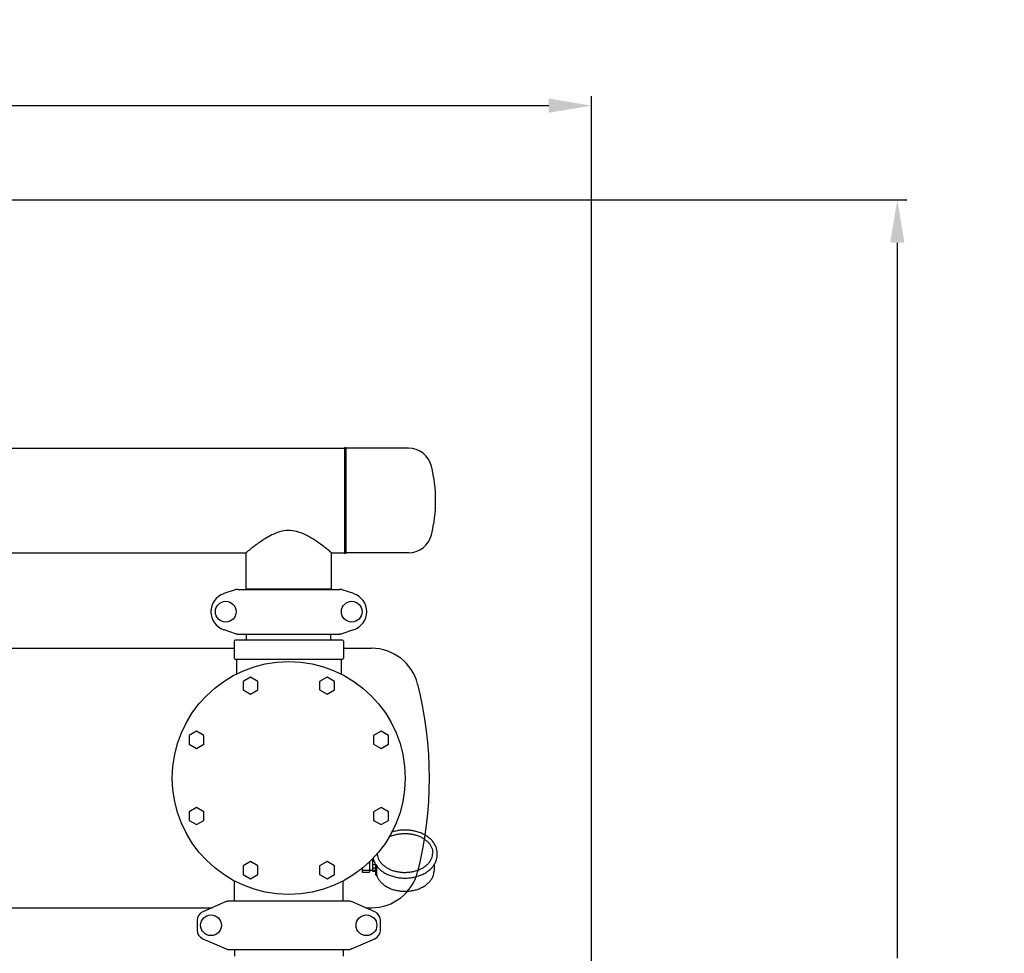
# Model space of a CAD drawing. Units: millimetres. Extents: x 30664 to 40707, y -409 to 6848.
# Drawn here: x 34264 to 35300, y 2627 to 3610 of the extents above; entities that cross this region are included whole.
import ezdxf

# ---------------------------------------------------------------- set-up
doc = ezdxf.new("R2010")
doc.units = ezdxf.units.MM
doc.layers.add('COTAS', color=7, linetype='Continuous')
doc.layers.add('Equipo', color=7, linetype='Continuous')
doc.styles.get("Standard").update_dxf_attribs({"font": 'verdana.ttf'})
doc.dimstyles.new('Diseño_PlanosFabricacion', dxfattribs={"dimtxt": 40, "dimasz": 45, "dimexe": 10, "dimexo": 10, "dimgap": 10, "dimtad": 1, "dimtih": 1, "dimtoh": 1, "dimdec": 0, "dimzin": 1, "dimdsep": 46, "dimtxsty": 'Standard', "dimcen": 15, "dimadec": 0, "dimazin": 0, "dimtp": 0.05, "dimtm": 0.05, "dimtfac": 1, "dimtdec": 0, "dimtofl": 0, "dimtmove": 0, "dimatfit": 3, "dimfxl": 1, "dimtolj": 1, "dimarcsym": 0})

# ---------------------------------------------------------------- blocks, each defined once
blk = doc.blocks.new('*D118')
at = {"layer": 'COTAS', "color": 0, "lineweight": -2}
for p, q in [((33437.5, 3420), (35197.6, 3420)), ((35187.6, 3375), (35187.6, 2622.2)), ((35187.6, 1817.6), (35187.6, 2560.6)), ((34037.5, 1772.6), (35197.6, 1772.6))]:
    blk.add_line(p, q, dxfattribs=at)
at = {"layer": 'COTAS', "color": 0}
for points in [[(35180.1, 3375), (35195.1, 3375), (35187.6, 3420)], [(35180.1, 1817.6), (35195.1, 1817.6), (35187.6, 1772.6)]]:
    blk.add_solid(points, dxfattribs=at)
at = {"layer": 'COTAS', "color": 0, "insert": (35187.6, 2591.4), "char_height": 40, "attachment_point": 5}
blk.add_mtext('\\A1;1647 mm', dxfattribs=at)
blk = doc.blocks.new('*D119')
at = {"layer": 'COTAS', "color": 0, "lineweight": -2}
for p, q in [((32136.5, 3019.2), (32136.5, 3529.2)), ((34866, 2491), (34866, 3529.2)), ((32181.5, 3519.2), (34821, 3519.2))]:
    blk.add_line(p, q, dxfattribs=at)
at = {"layer": 'COTAS', "color": 0}
for points in [[(32181.5, 3526.7), (32181.5, 3511.7), (32136.5, 3519.2)], [(34821, 3526.7), (34821, 3511.7), (34866, 3519.2)]]:
    blk.add_solid(points, dxfattribs=at)
at = {"layer": 'COTAS', "color": 0, "insert": (33447.4, 3550), "char_height": 40, "attachment_point": 5}
blk.add_mtext('\\A1;2730 mm', dxfattribs=at)
blk = doc.blocks.new('*D120')
at = {"layer": 'COTAS', "color": 0, "lineweight": -2}
for p, q in [((32018.1, 3043.6), (32018.1, 1603.3)), ((34866, 2076), (34866, 1603.3)), ((32063.1, 1613.3), (34821, 1613.3))]:
    blk.add_line(p, q, dxfattribs=at)
at = {"layer": 'COTAS', "color": 0}
for points in [[(32063.1, 1620.8), (32063.1, 1605.8), (32018.1, 1613.3)], [(34821, 1620.8), (34821, 1605.8), (34866, 1613.3)]]:
    blk.add_solid(points, dxfattribs=at)
at = {"layer": 'COTAS', "color": 0, "insert": (33498.4, 1644.2), "char_height": 40, "attachment_point": 5}
blk.add_mtext('\\A1;2848 mm', dxfattribs=at)

msp = doc.modelspace()

# ---------------------------------------------------------------- linework, layer by layer
at = {"layer": 'Equipo'}
for p, q in [((32249.1, 3158.7), (34606, 3158.7)), ((32249.1, 3158.7), (34606, 3158.7)), ((34606, 3158.7), (34606, 3048.7)), ((34607, 3158.7), (34607, 3048.7)), ((34673.3, 3158.7), (34608, 3158.7)), ((34608, 3048.7), (34608, 3158.7)), ((34032.5, 3048.7), (34502.5, 3048.7)), ((34502.5, 3010.6), (34502.5, 3048.7)), ((34592.5, 3010.6), (34592.5, 3048.7)), ((34592.5, 3048.7), (34606, 3048.7)), ((34673.3, 3048.7), (34608, 3048.7)), ((34491.2, 3009.8), (34479.1, 3005.7)), ((34493.8, 3010.2), (34601.2, 3010.2)), ((34502.5, 3010.6), (34592.5, 3010.6)), ((34504.5, 3010.6), (34504.5, 3010.2)), ((34590.5, 3010.6), (34590.5, 3010.2)), ((34615.9, 3005.7), (34603.7, 3009.8)), ((34479.1, 2967.8), (34491.2, 2963.7)), ((34493.8, 2963.2), (34601.2, 2963.2)), ((34503, 2957.7), (34503, 2962.9)), ((34503, 2962.9), (34591.9, 2962.9)), ((34505, 2962.9), (34505, 2963.2)), ((34590, 2962.9), (34590, 2963.2)), ((34591.9, 2957.7), (34591.9, 2962.9)), ((34603.7, 2963.7), (34615.9, 2967.8)), ((34490, 2955.7), (34490, 2937.7)), ((34604, 2956.7), (34491, 2956.7)), ((34605, 2955.7), (34605, 2937.7)), ((34045, 2948.2), (34490, 2948.2)), ((34605, 2948.2), (34634.6, 2948.2)), ((34491, 2936.7), (34604, 2936.7)), ((34492.5, 2936.7), (34492.5, 2921.1)), ((34602.5, 2936.7), (34602.5, 2921.1)), ((34507.3, 2917.8), (34499.5, 2913.3)), ((34499.5, 2913.3), (34499.5, 2904.3)), ((34515.1, 2913.3), (34507.3, 2917.8)), ((34515.1, 2904.3), (34515.1, 2913.3)), ((34587.7, 2917.8), (34579.9, 2913.3)), ((34579.9, 2913.3), (34579.9, 2904.3)), ((34595.5, 2913.3), (34587.7, 2917.8)), ((34595.5, 2904.3), (34595.5, 2913.3)), ((34499.5, 2904.3), (34507.3, 2899.8)), ((34507.3, 2899.8), (34515.1, 2904.3)), ((34579.9, 2904.3), (34587.7, 2899.8)), ((34587.7, 2899.8), (34595.5, 2904.3)), ((34450.5, 2860.9), (34442.7, 2856.4)), ((34458.3, 2856.4), (34450.5, 2860.9)), ((34644.5, 2860.9), (34636.7, 2856.4)), ((34652.3, 2856.4), (34644.5, 2860.9)), ((34442.7, 2856.4), (34442.7, 2847.4)), ((34458.3, 2847.4), (34458.3, 2856.4)), ((34636.7, 2856.4), (34636.7, 2847.4)), ((34652.3, 2847.4), (34652.3, 2856.4)), ((34442.7, 2847.4), (34450.5, 2842.9)), ((34450.5, 2842.9), (34458.3, 2847.4)), ((34636.7, 2847.4), (34644.5, 2842.9)), ((34644.5, 2842.9), (34652.3, 2847.4)), ((34450.5, 2780.6), (34442.7, 2776.1)), ((34442.7, 2776.1), (34442.7, 2767.1)), ((34458.3, 2776.1), (34450.5, 2780.6)), ((34458.3, 2767.1), (34458.3, 2776.1)), ((34644.5, 2780.6), (34636.7, 2776.1)), ((34636.7, 2776.1), (34636.7, 2767.1)), ((34652.3, 2776.1), (34644.5, 2780.6)), ((34652.3, 2767.1), (34652.3, 2776.1)), ((34442.7, 2767.1), (34450.5, 2762.6)), ((34450.5, 2762.6), (34458.3, 2767.1)), ((34636.7, 2767.1), (34644.5, 2762.6)), ((34644.5, 2762.6), (34652.3, 2767.1)), ((34635.9, 2726.7), (34635.7, 2726.7)), ((34635.9, 2713.3), (34635.9, 2726.9)), ((34636.3, 2726.8), (34635.9, 2726.8)), ((34637.1, 2724.2), (34635.9, 2724.2)), ((34703.5, 2730.6), (34703.5, 2732.7)), ((34507.3, 2723.7), (34499.5, 2719.2)), ((34499.5, 2719.2), (34499.5, 2710.2)), ((34515.1, 2719.2), (34507.3, 2723.7)), ((34515.1, 2710.2), (34515.1, 2719.2)), ((34587.7, 2723.7), (34579.9, 2719.2)), ((34579.9, 2719.2), (34579.9, 2710.2)), ((34595.5, 2719.2), (34587.7, 2723.7)), ((34595.5, 2710.2), (34595.5, 2719.2)), ((34624.6, 2715.8), (34623.7, 2715.8)), ((34624.6, 2716.5), (34624.6, 2712.7)), ((34624.6, 2714.8), (34632.4, 2714.8)), ((34631.6, 2722.6), (34632.4, 2722.6)), ((34632.4, 2723.4), (34632.4, 2712.7)), ((34635.9, 2714.4), (34632.4, 2714.4)), ((34638.9, 2720.5), (34635.9, 2720.5)), ((34638.9, 2717), (34635.9, 2717)), ((34638.9, 2714.2), (34635.9, 2714.2)), ((34638.9, 2709.8), (34638.9, 2720.7)), ((34640.1, 2709.9), (34640.1, 2718.3)), ((34700.6, 2714.9), (34700.6, 2720.7)), ((34490.3, 2682.2), (34490.3, 2703.5)), ((34499.5, 2710.2), (34507.3, 2705.7)), ((34507.3, 2705.7), (34515.1, 2710.2)), ((34579.9, 2710.2), (34587.7, 2705.7)), ((34587.7, 2705.7), (34595.5, 2710.2)), ((34604.6, 2682.2), (34604.6, 2703.5)), ((34624.6, 2712.7), (34632.4, 2712.7)), ((34638.9, 2713.3), (34635.9, 2713.3)), ((34639.4, 2709.3), (34639.9, 2709.3)), ((34068.1, 2675.2), (34466.9, 2675.2)), ((34481.5, 2681.6), (34457, 2670.9)), ((34481.5, 2681.6), (34482.7, 2682)), ((34610.3, 2682.2), (34484.7, 2682.2)), ((34638, 2670.9), (34613.5, 2681.6)), ((34628.1, 2675.2), (34634.6, 2675.2)), ((34451, 2661.7), (34451, 2651.7)), ((34644, 2651.7), (34644, 2661.7)), ((34457, 2642.6), (34481.5, 2631.9)), ((34613.5, 2631.9), (34638, 2642.6)), ((34484.7, 2631.2), (34610.3, 2631.2)), ((34613.5, 2631.9), (34612.3, 2631.5)), ((34490.3, 2630.3), (34490.3, 2624.1)), ((34604.6, 2630.3), (34604.6, 2624.1))]:
    msp.add_line(p, q, dxfattribs=at)
for centre, radius in [((34481.2, 2986.7), 10.9), ((34613.7, 2986.7), 10.9), ((34547.5, 2811.7), 122.5), ((34465.7, 2656.7), 10.9), ((34629.2, 2656.7), 10.9)]:
    msp.add_circle(centre, radius, dxfattribs=at)
for centre, radius, start, end in [((34606.5, 3158.7), 0.5, 0, 180), ((34607.5, 3158.7), 0.5, 0, 180), ((34673.3, 3133.7), 25, 13.8865, 90), ((34552, 3103.7), 150, 346.1135, 13.8865), ((34673.3, 3073.7), 25, 270, 346.1135), ((34606.5, 3048.7), 0.5, 180, 0), ((34607.5, 3048.7), 0.5, 180, 0), ((34485.5, 2986.7), 20, 108.7612, 251.2388), ((34609.5, 2986.7), 20, 288.7612, 71.2388), ((34491, 2955.7), 1, 90, 180), ((34502, 2957.7), 1, 270, 0), ((34592.9, 2957.7), 1, 180, 270), ((34604, 2955.7), 1, 0, 90), ((34634.6, 2898.2), 50, 14.3085, 90), ((34491, 2937.7), 1, 180, 270), ((34604, 2937.7), 1, 270, 0), ((34295.5, 2811.7), 400, 345.6915, 14.3085), ((34634.6, 2725.2), 50, 270, 345.6915), ((34639.4, 2709.8), 0.5, 180, 270), ((34484.7, 2674.2), 8, 90, 113.5551), ((34610.3, 2674.2), 8, 66.4449, 90), ((34461, 2661.7), 10, 113.5551, 180), ((34634, 2661.7), 10, 0, 66.4449), ((34461, 2651.7), 10, 180, 246.4449), ((34634, 2651.7), 10, 293.5551, 0), ((34484.7, 2639.2), 8, 246.4449, 270), ((34491.3, 2630.3), 1, 114.1896, 180), ((34603.6, 2630.3), 1, 0, 65.8104), ((34610.3, 2639.2), 8, 270, 293.5551)]:
    msp.add_arc(centre, radius, start, end, dxfattribs=at)
for points, start_tangent, end_tangent in [([(34592.5, 3048.7), (34591.2, 3049.8), (34587.1, 3053.1), (34580.8, 3057.8), (34572.9, 3063.2), (34564.4, 3067.9), (34555.6, 3071.1), (34546.9, 3072.1), (34537.9, 3070.7), (34529.7, 3067.5), (34523.1, 3063.8), (34517.7, 3060.3), (34513.2, 3057.1), (34509.5, 3054.3), (34506.6, 3052), (34504.4, 3050.3), (34503, 3049.1), (34502.5, 3048.7)], (-0.77397, 0.633222), (-0.773958, -0.633237)), ([(34492.5, 3010.1), (34492.1, 3010.1), (34491.2, 3009.8)], (-0.986627, -0.162992), (-0.946867, -0.321625)), ([(34492.6, 3010.2), (34492.5, 3010.2), (34492.5, 3010.2), (34492.4, 3010.2)], (-1, -0.000015), (-0.946874, -0.321606)), ([(34492.9, 3010.2), (34492.5, 3010.1)], (-0.994053, -0.108896), (-0.986627, -0.162992)), ([(34493.8, 3010.2), (34492.9, 3010.2)], (-1, 0), (-0.994053, -0.108896)), ([(34603.7, 3009.8), (34602.9, 3010.1), (34602, 3010.2), (34601.2, 3010.2)], (-0.946867, 0.321625), (-1, 0)), ([(34602.4, 3010.2), (34602.5, 3010.2), (34602.5, 3010.2), (34602.6, 3010.2)], (1, 0.000007), (0.946875, -0.321601)), ([(34491.2, 2963.7), (34492.1, 2963.4), (34492.9, 2963.3), (34493.8, 2963.2)], (0.946867, -0.321625), (1, 0)), ([(34492.4, 2963.3), (34492.5, 2963.3), (34492.5, 2963.2), (34492.6, 2963.2)], (0.946872, -0.321611), (1, -0.00002)), ([(34601.2, 2963.2), (34602, 2963.3), (34602.9, 2963.4), (34603.7, 2963.7)], (1, 0), (0.946867, 0.321625)), ([(34602.6, 2963.3), (34602.5, 2963.3), (34602.5, 2963.2), (34602.4, 2963.2)], (-0.946865, -0.321632), (-1, -0.000025))]:
    msp.add_spline(points, degree=3, dxfattribs=dict(at, start_tangent=start_tangent, end_tangent=end_tangent))
for points, knots in [([(34669.7, 2756.9), (34668.1, 2756.9), (34664.9, 2756.8), (34660.3, 2756), (34657.3, 2755.3), (34656, 2754.8)], [0, 0, 0, 0, 4.820477, 9.593638, 13.941191, 13.941191, 13.941191, 13.941191]), ([(34653.1, 2749.7), (34653.4, 2749.8), (34654.8, 2750.5), (34657.6, 2751.6), (34661.5, 2752.6), (34665.6, 2753.2), (34668.3, 2753.3), (34669.7, 2753.4)], [22.294246, 22.294246, 22.294246, 22.294246, 23.171968, 27.091806, 31.128322, 35.245986, 39.405297, 39.405297, 39.405297, 39.405297]), ([(34636.2, 2727.3), (34636.2, 2727.2), (34636.4, 2726), (34637.1, 2723.8), (34638.3, 2721.7), (34638.8, 2720.7)], [3.320751, 3.320751, 3.320751, 3.320751, 3.44181, 6.956144, 10.406429, 10.406429, 10.406429, 10.406429]), ([(34640.5, 2732.1), (34640.6, 2731.3), (34640.7, 2729.5), (34641.6, 2726.9), (34643.1, 2724.1), (34645.1, 2721.6), (34647.7, 2719.3), (34650.6, 2717.2), (34653.9, 2715.5), (34657.6, 2714.1), (34661.5, 2713.1), (34665.6, 2712.5), (34668.3, 2712.4), (34669.7, 2712.4)], [0.639838, 0.639838, 0.639838, 0.639838, 2.930796, 5.913436, 9.002061, 12.23443, 15.635174, 19.215524, 22.969062, 26.875362, 30.905571, 35.022981, 39.185284, 39.185284, 39.185284, 39.185284])]:
    msp.add_open_spline(points, degree=3, knots=knots, dxfattribs=at)
for points in [[(34703.5, 2732.7), (34703.2, 2736.1), (34702.1, 2739.5), (34700.5, 2742.7), (34698.2, 2745.8), (34695.3, 2748.5), (34691.9, 2751), (34688, 2753.1), (34683.7, 2754.7), (34679.2, 2755.9), (34674.5, 2756.7), (34669.7, 2756.9)], [(34669.7, 2753.4), (34673.9, 2753.1), (34677.9, 2752.5), (34681.8, 2751.5), (34685.5, 2750.1), (34688.8, 2748.3), (34691.8, 2746.2), (34694.3, 2743.9), (34696.3, 2741.3), (34697.7, 2738.5), (34698.6, 2735.6), (34698.9, 2732.7)], [(34669.7, 2712.4), (34673.9, 2712.6), (34677.9, 2713.2), (34681.8, 2714.2), (34685.5, 2715.6), (34688.8, 2717.3), (34691.7, 2719.4), (34694.2, 2721.7), (34696.2, 2724.2), (34697.7, 2726.9), (34698.6, 2729.8), (34698.9, 2732.7)], [(34669.7, 2706.4), (34674.5, 2706.6), (34679.2, 2707.4), (34683.8, 2708.6), (34688, 2710.2), (34691.9, 2712.3), (34695.3, 2714.8), (34698.2, 2717.5), (34700.5, 2720.6), (34702.1, 2723.8), (34703.2, 2727.2), (34703.5, 2730.6)], [(34638.8, 2720.7), (34638.9, 2720.6)], [(34638.9, 2720.6), (34640.4, 2718.5)], [(34639.8, 2709.3), (34640.1, 2708.6), (34641.6, 2705.6), (34643.7, 2702.8), (34646.4, 2700.2), (34649.5, 2697.9), (34653.1, 2696), (34656.9, 2694.5), (34661.1, 2693.4), (34665.4, 2692.7), (34669.8, 2692.5), (34674.2, 2692.7), (34678.5, 2693.4), (34682.6, 2694.5), (34686.5, 2696.1), (34690, 2698), (34693.1, 2700.3), (34695.7, 2702.8), (34697.8, 2705.6), (34699.3, 2708.6), (34700.2, 2711.7), (34700.6, 2714.9)], [(34640.1, 2718.9), (34640.1, 2718.7), (34640.1, 2718.3)], [(34640.4, 2718.5), (34641.2, 2717.5), (34644.1, 2714.7), (34647.5, 2712.3), (34651.4, 2710.2), (34655.7, 2708.6), (34660.2, 2707.4), (34664.9, 2706.6), (34669.7, 2706.4)], [(34639.8, 2709.3), (34639.8, 2709.3)], [(34640.1, 2709.9), (34640.1, 2709.6), (34640, 2709.4), (34640, 2709.3), (34639.9, 2709.3)]]:
    msp.add_spline(points, degree=3, dxfattribs=at)

# ---------------------------------------------------------------- dimensions: what is measured, and where the dimension line sits
at = {"layer": 'COTAS', "color": 7}
for base, p1, p2, picture, middle in [((34865.9946311, 3519.1501272), (32136.4946311, 3009.2445346), (34865.9946311, 2481.0445346), '*D119', (33447.4494513, 3519.1501272)), ((34866, 1613.3), (32018.1, 3053.6), (34866, 2086), '*D120', (33498.4, 1613.3))]:
    dim = msp.add_linear_dim(base=base, p1=p1, p2=p2, dimstyle='Diseño_PlanosFabricacion', override={"dimpost": ' mm'}, dxfattribs=at)
    dim.commit()
    dim.dimension.update_dxf_attribs({"geometry": picture, "text_midpoint": middle, "dimtype": 160})
dim = msp.add_linear_dim(base=(35187.6, 1772.6), p1=(33427.5, 3420), p2=(34027.5, 1772.6), angle=90, dimstyle='Diseño_PlanosFabricacion', override={"dimpost": ' mm'}, dxfattribs=at)
dim.commit()
dim.dimension.update_dxf_attribs({"geometry": '*D118', "text_midpoint": (35187.6, 2591.4), "dimtype": 160})

doc.saveas('drawing.dxf')
